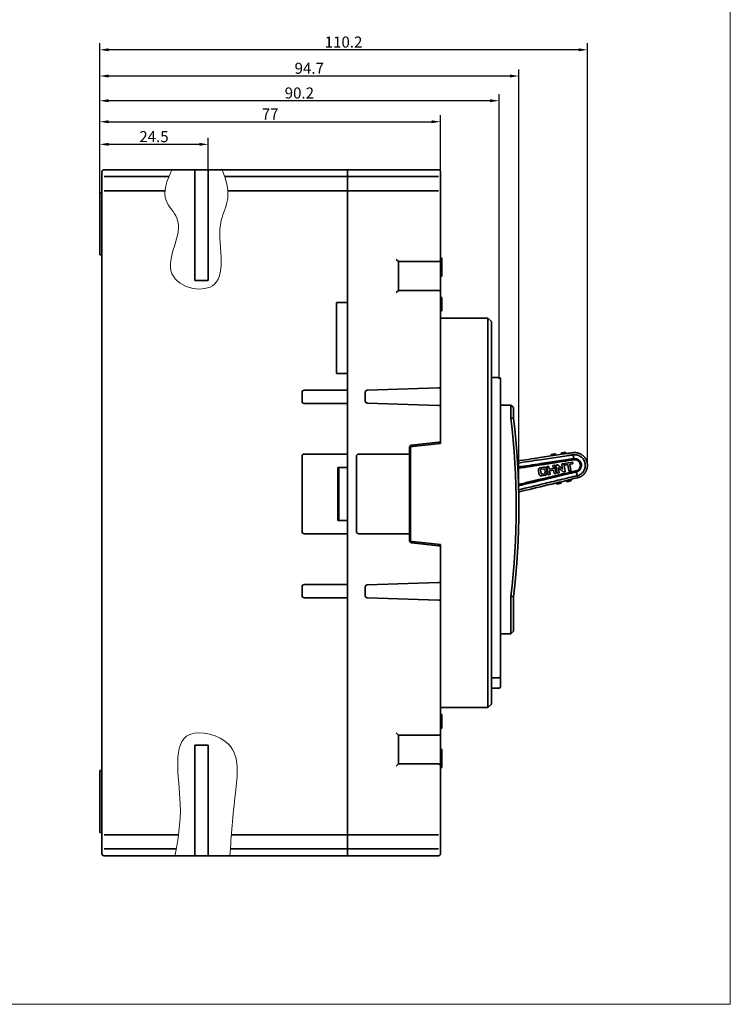
# Model space of a CAD drawing. Units: millimetres. Extents: x 4453 to 14424, y -6946 to -4084.
# Drawn here: x 12866 to 13026, y -6946 to -6723 of the extents above; entities that cross this region are included whole.
import ezdxf

# ---------------------------------------------------------------- set-up
doc = ezdxf.new("R2010")
doc.units = ezdxf.units.MM
doc.header["$LTSCALE"] = 20
doc.layers.get('0').update_dxf_attribs({"lineweight": 18})
doc.layers.add('1', color=1, linetype='Continuous', lineweight=35)
doc.styles.add('DIM', font='Romans.shx', dxfattribs={"oblique": 15})
doc.dimstyles.new('STANDARD$0', dxfattribs={"dimtxt": 2.5, "dimasz": 2, "dimexe": 1.5, "dimexo": 0, "dimgap": 0.5, "dimtad": 1, "dimdec": 1, "dimdsep": 46, "dimtxsty": 'DIM', "dimcen": 0.5, "dimclrd": 1, "dimclre": 1, "dimclrt": 2, "dimadec": 0, "dimazin": 0, "dimtfac": 1, "dimtdec": 1, "dimtmove": 0, "dimatfit": 3, "dimfxl": 0, "dimtolj": 1, "dimarcsym": 0})

# ---------------------------------------------------------------- blocks, each defined once
blk = doc.blocks.new('*D215')
at = {"color": 1, "lineweight": -2}
for p, q in [((12883.64, -6758.59), (12883.64, -6749.95)), ((12908.14, -6757.19), (12908.14, -6749.95)), ((12906.14, -6751.45), (12885.64, -6751.45))]:
    blk.add_line(p, q, dxfattribs=at)
at = {"color": 1}
for points in [[(12885.64, -6751.11), (12885.64, -6751.78), (12883.64, -6751.45)], [(12906.14, -6751.11), (12906.14, -6751.78), (12908.14, -6751.45)]]:
    blk.add_solid(points, dxfattribs=at)
at = {"layer": 'Defpoints', "color": 0}
for p in [(12883.64, -6751.45), (12908.14, -6757.19), (12883.64, -6758.59)]:
    blk.add_point(p, dxfattribs=at)
at = {"color": 2, "insert": (12895.89, -6749.7), "char_height": 2.5, "attachment_point": 5, "style": 'DIM'}
blk.add_mtext('\\A1;24.5', dxfattribs=at)
blk = doc.blocks.new('*D216')
at = {"color": 1, "lineweight": -2}
for p, q in [((12883.64, -6758.59), (12883.64, -6744.84)), ((12885.64, -6746.34), (12958.64, -6746.34)), ((12960.64, -6758.59), (12960.64, -6744.84))]:
    blk.add_line(p, q, dxfattribs=at)
at = {"color": 1}
for points in [[(12885.64, -6746.01), (12885.64, -6746.67), (12883.64, -6746.34)], [(12958.64, -6746.01), (12958.64, -6746.67), (12960.64, -6746.34)]]:
    blk.add_solid(points, dxfattribs=at)
at = {"layer": 'Defpoints', "color": 0}
for p in [(12960.64, -6746.34), (12883.64, -6758.59), (12960.64, -6758.59)]:
    blk.add_point(p, dxfattribs=at)
at = {"color": 2, "insert": (12922.14, -6744.59), "char_height": 2.5, "attachment_point": 5, "style": 'DIM'}
blk.add_mtext('\\A1;77', dxfattribs=at)
blk = doc.blocks.new('*D217')
at = {"color": 1, "lineweight": -2}
for p, q in [((12883.64, -6762.44), (12883.64, -6740.1)), ((12973.84, -6804.39), (12973.84, -6740.1)), ((12971.84, -6741.6), (12885.64, -6741.6))]:
    blk.add_line(p, q, dxfattribs=at)
at = {"color": 1}
for points in [[(12885.64, -6741.26), (12885.64, -6741.93), (12883.64, -6741.6)], [(12971.84, -6741.26), (12971.84, -6741.93), (12973.84, -6741.6)]]:
    blk.add_solid(points, dxfattribs=at)
at = {"layer": 'Defpoints', "color": 0}
for p in [(12883.64, -6741.6), (12883.64, -6762.44), (12973.84, -6804.39)]:
    blk.add_point(p, dxfattribs=at)
at = {"color": 2, "insert": (12928.74, -6739.85), "char_height": 2.5, "attachment_point": 5, "style": 'DIM'}
blk.add_mtext('\\A1;90.2', dxfattribs=at)
blk = doc.blocks.new('*D218')
at = {"color": 1, "lineweight": -2}
for p, q in [((12883.64, -6762.44), (12883.64, -6728.59)), ((12993.81, -6823.71), (12993.81, -6728.59)), ((12991.81, -6730.09), (12885.64, -6730.09))]:
    blk.add_line(p, q, dxfattribs=at)
at = {"color": 1}
for points in [[(12885.64, -6729.75), (12885.64, -6730.42), (12883.64, -6730.09)], [(12991.81, -6729.75), (12991.81, -6730.42), (12993.81, -6730.09)]]:
    blk.add_solid(points, dxfattribs=at)
at = {"layer": 'Defpoints', "color": 0}
for p in [(12883.64, -6730.09), (12883.64, -6762.44), (12993.81, -6823.71)]:
    blk.add_point(p, dxfattribs=at)
at = {"color": 2, "insert": (12938.72, -6728.34), "char_height": 2.5, "attachment_point": 5, "style": 'DIM'}
blk.add_mtext('\\A1;110.2', dxfattribs=at)
blk = doc.blocks.new('*D219')
at = {"color": 1, "lineweight": -2}
for p, q in [((12883.64, -6762.44), (12883.64, -6734.51)), ((12978.33, -6833.46), (12978.33, -6734.51)), ((12976.33, -6736.01), (12885.64, -6736.01))]:
    blk.add_line(p, q, dxfattribs=at)
at = {"color": 1}
for points in [[(12885.64, -6735.68), (12885.64, -6736.35), (12883.64, -6736.01)], [(12976.33, -6735.68), (12976.33, -6736.35), (12978.33, -6736.01)]]:
    blk.add_solid(points, dxfattribs=at)
at = {"layer": 'Defpoints', "color": 0}
for p in [(12883.64, -6736.01), (12883.64, -6762.44), (12978.33, -6833.46)]:
    blk.add_point(p, dxfattribs=at)
at = {"color": 2, "insert": (12930.98, -6734.26), "char_height": 2.5, "attachment_point": 5, "style": 'DIM'}
blk.add_mtext('\\A1;94.7', dxfattribs=at)

msp = doc.modelspace()

# ---------------------------------------------------------------- linework, layer by layer
at = {"color": 1}
msp.add_lwpolyline([(12644.32, -6494.02), (13026.09, -6494.02), (13026.09, -6945.74), (12644.32, -6945.74)], close=True, dxfattribs=at)
for points in [[(12899.92, -6757.19), (12898.64, -6764.16), (12901.09, -6768.13), (12899.96, -6780.67), (12904.73, -6784), (12909.57, -6783.05), (12911.05, -6777.03), (12911.11, -6768.62), (12912.56, -6763.66), (12911.33, -6757.19)], [(12900.62, -6912.19), (12901.83, -6900.45), (12903.97, -6884.78), (12912.79, -6887.06), (12914.29, -6898.04), (12913.05, -6912.19)]]:
    msp.add_spline(points, degree=3, dxfattribs=at)
at = {"layer": '1', "color": 155, "linetype": 'Continuous'}
for p, q in [((12884.14, -6758.51), (12884.14, -6757.69)), ((12884.64, -6757.19), (12939.64, -6757.19)), ((12905.14, -6782.19), (12905.14, -6757.19)), ((12908.14, -6782.19), (12908.14, -6757.19)), ((12939.64, -6757.19), (12939.64, -6757.69)), ((12939.64, -6757.69), (12939.64, -6757.19)), ((12939.64, -6757.19), (12960.14, -6757.19)), ((12939.64, -6757.69), (12939.64, -6758.51)), ((12939.64, -6757.69), (12939.64, -6758.51)), ((12960.64, -6757.69), (12960.64, -6758.51)), ((12884.14, -6762.38), (12884.14, -6758.51)), ((12899.27, -6758.75), (12884.64, -6758.75)), ((12939.64, -6758.75), (12911.86, -6758.75)), ((12939.64, -6758.88), (12939.64, -6758.51)), ((12939.64, -6758.51), (12939.64, -6758.88)), ((12960.14, -6758.75), (12939.64, -6758.75)), ((12939.64, -6761.89), (12939.64, -6758.88)), ((12939.64, -6761.89), (12939.64, -6758.88)), ((12960.64, -6758.51), (12960.64, -6762.38)), ((12884.14, -6762.44), (12883.64, -6762.44)), ((12883.64, -6763.69), (12883.64, -6762.44)), ((12884.14, -6906.99), (12884.14, -6762.38)), ((12898.38, -6761.94), (12884.64, -6761.94)), ((12939.64, -6761.94), (12912.57, -6761.94)), ((12939.64, -6761.89), (12939.64, -6762.38)), ((12939.64, -6762.38), (12939.64, -6761.89)), ((12960.14, -6761.94), (12939.64, -6761.94)), ((12939.64, -6762.38), (12939.64, -6787.19)), ((12939.64, -6906.99), (12939.64, -6762.38)), ((12960.64, -6762.38), (12960.64, -6777.44)), ((12883.64, -6775.19), (12883.64, -6763.69)), ((12883.64, -6775.19), (12883.64, -6776.44)), ((12883.64, -6776.44), (12884.14, -6776.44)), ((12950.64, -6777.44), (12951.14, -6777.94)), ((12951.14, -6777.94), (12951.14, -6784.44)), ((12960.14, -6777.94), (12951.14, -6777.94)), ((12960.94, -6777.17), (12960.64, -6777.17)), ((12960.64, -6777.44), (12960.64, -6784.94)), ((12960.94, -6777.71), (12960.64, -6777.71)), ((12960.97, -6777.17), (12960.94, -6777.17)), ((12960.94, -6778.18), (12960.64, -6778.18)), ((12960.94, -6778.65), (12960.64, -6778.65)), ((12960.94, -6778.18), (12960.94, -6778.65)), ((12960.97, -6778.54), (12960.94, -6778.54)), ((12960.94, -6778.65), (12960.94, -6781.19)), ((12905.14, -6782.19), (12908.14, -6782.19)), ((12960.94, -6781.19), (12960.64, -6781.19)), ((12960.64, -6781.26), (12960.97, -6781.26)), ((12960.64, -6781.26), (12960.97, -6781.26)), ((12951.14, -6784.44), (12950.64, -6784.94)), ((12951.14, -6784.44), (12960.14, -6784.44)), ((12960.64, -6784.94), (12960.64, -6793.69)), ((12960.94, -6786.06), (12960.64, -6786.06)), ((12960.94, -6786.06), (12960.94, -6789.06)), ((12937.14, -6803.19), (12937.14, -6787.19)), ((12937.14, -6787.19), (12939.64, -6787.19)), ((12960.94, -6789.06), (12960.64, -6789.06)), ((12960.64, -6793.69), (12960.64, -6790.69)), ((12960.64, -6790.69), (12971.34, -6790.69)), ((12971.34, -6790.69), (12972.14, -6791.49)), ((12971.34, -6793.69), (12971.34, -6790.69)), ((12972.14, -6791.49), (12972.14, -6793.69)), ((12960.64, -6819.01), (12960.64, -6793.69)), ((12971.34, -6875.69), (12971.34, -6793.69)), ((12972.14, -6793.69), (12972.14, -6875.69)), ((12937.14, -6803.19), (12939.64, -6803.19)), ((12939.64, -6803.19), (12939.64, -6806.99)), ((12972.14, -6804.09), (12973.84, -6804.09)), ((12974.14, -6804.39), (12974.14, -6806.09)), ((12939.64, -6806.99), (12929.84, -6806.99)), ((12960.14, -6806.45), (12944.12, -6806.95)), ((12960.64, -6806.44), (12960.14, -6806.45)), ((12974.14, -6806.09), (12974.14, -6870.11)), ((12929.34, -6809.49), (12929.34, -6807.49)), ((12943.64, -6807.45), (12943.64, -6809.42)), ((12939.64, -6809.99), (12929.84, -6809.99)), ((12939.64, -6809.99), (12939.64, -6821.44)), ((12944.12, -6809.92), (12960.14, -6810.42)), ((12960.14, -6810.42), (12960.64, -6810.44)), ((12974.14, -6810.34), (12976.54, -6810.34)), ((12977.14, -6810.94), (12976.54, -6810.34)), ((12976.54, -6812.34), (12976.54, -6810.34)), ((12977.14, -6810.94), (12977.14, -6812.34)), ((12976.54, -6813.31), (12976.54, -6812.34)), ((12977.14, -6812.34), (12977.14, -6813.27)), ((12953.64, -6819.89), (12953.64, -6821.44)), ((12953.84, -6840.7), (12953.84, -6820.17)), ((12960.14, -6818.75), (12954.08, -6819.39)), ((12954.28, -6819.68), (12960.64, -6819.01)), ((12960.64, -6818.7), (12960.14, -6818.75)), ((12977.77, -6819.63), (12977.77, -6819.63)), ((12929.34, -6838.94), (12929.34, -6821.94)), ((12939.64, -6821.44), (12929.84, -6821.44)), ((12941.64, -6821.98), (12941.64, -6838.9)), ((12942.14, -6821.44), (12953.64, -6821.44)), ((12953.84, -6820.44), (12953.64, -6820.44)), ((12953.64, -6839.44), (12953.64, -6821.44)), ((12990.57, -6821.6), (12990.58, -6821.6)), ((12937.44, -6824.44), (12939.64, -6824.44)), ((12937.44, -6836.44), (12937.44, -6824.44)), ((12937.64, -6824.44), (12937.64, -6824.55)), ((12937.64, -6824.55), (12937.76, -6824.44)), ((12937.64, -6836.44), (12937.64, -6824.55)), ((12984, -6824.38), (12983.09, -6824.54)), ((12983.32, -6824.87), (12983.93, -6824.77)), ((12984.58, -6824.9), (12984.55, -6824.76)), ((12984.64, -6824.34), (12984.94, -6826.02)), ((12985.02, -6824.2), (12984.7, -6824.26)), ((12985.2, -6824.87), (12985.1, -6824.27)), ((12986.51, -6824.64), (12985.2, -6824.87)), ((12985.99, -6824.08), (12986.05, -6824.42)), ((12986.38, -6823.96), (12986.03, -6824.02)), ((12986.13, -6824.47), (12986.44, -6824.42)), ((12986.5, -6824.33), (12986.45, -6824.03)), ((12986.74, -6825.69), (12986.56, -6824.68)), ((12986.67, -6823.99), (12986.97, -6825.65)), ((12986.97, -6823.86), (12986.74, -6823.9)), ((12987.43, -6825.58), (12987.24, -6824.51)), ((12988.05, -6823.9), (12988.21, -6824.8)), ((12988.4, -6823.6), (12988.09, -6823.66)), ((12988.78, -6825.34), (12988.49, -6823.66)), ((12988.64, -6823.63), (12988.68, -6823.85)), ((12990.36, -6823.25), (12988.7, -6823.55)), ((12988.76, -6823.91), (12989.37, -6823.8)), ((12989.37, -6823.8), (12989.62, -6825.19)), ((12989.82, -6823.72), (12990.43, -6823.61)), ((12990.07, -6825.1), (12989.82, -6823.72)), ((12990.49, -6823.51), (12990.45, -6823.33)), ((12937.44, -6826.44), (12937.64, -6826.44)), ((12982.75, -6825.16), (12982.87, -6825.88)), ((12983.34, -6825.85), (12983.2, -6825.04)), ((12983.46, -6826.35), (12984.31, -6826.2)), ((12984.12, -6825.86), (12983.52, -6825.97)), ((12984.21, -6825.04), (12984.52, -6824.99)), ((12984.58, -6825.37), (12984.27, -6825.42)), ((12984.72, -6825.67), (12984.67, -6825.43)), ((12985.04, -6826.07), (12985.33, -6826.02)), ((12985.27, -6825.24), (12986.17, -6825.07)), ((12985.34, -6825.66), (12985.27, -6825.24)), ((12986.17, -6825.07), (12986.3, -6825.79)), ((12986.39, -6825.83), (12986.68, -6825.78)), ((12987.06, -6825.71), (12987.37, -6825.66)), ((12988.54, -6825.45), (12988.72, -6825.42)), ((12989.7, -6825.24), (12990.01, -6825.19)), ((12939.64, -6836.44), (12937.44, -6836.44)), ((12978.26, -6838.12), (12978.26, -6838.12)), ((12939.64, -6839.44), (12929.84, -6839.44)), ((12939.64, -6839.44), (12939.64, -6850.89)), ((12942.14, -6839.44), (12953.64, -6839.44)), ((12953.64, -6839.44), (12953.64, -6840.99)), ((12953.64, -6840.44), (12953.84, -6840.44)), ((12954.08, -6841.48), (12960.14, -6842.12)), ((12960.64, -6841.87), (12954.28, -6841.2)), ((12960.14, -6842.12), (12960.64, -6842.17)), ((12960.64, -6875.69), (12960.64, -6841.87)), ((12929.34, -6853.39), (12929.34, -6851.39)), ((12939.64, -6850.89), (12929.84, -6850.89)), ((12943.64, -6851.45), (12943.64, -6853.42)), ((12960.14, -6850.45), (12944.12, -6850.95)), ((12960.64, -6850.44), (12960.14, -6850.45)), ((12976.54, -6860.04), (12976.54, -6853.6)), ((12977.14, -6853.64), (12977.14, -6860.04)), ((12939.64, -6853.89), (12929.84, -6853.89)), ((12939.64, -6853.89), (12939.64, -6906.99)), ((12944.12, -6853.92), (12960.14, -6854.42)), ((12960.14, -6854.42), (12960.64, -6854.44)), ((12976.54, -6862.04), (12976.54, -6860.04)), ((12977.14, -6860.04), (12977.14, -6861.44)), ((12976.54, -6862.04), (12974.14, -6862.04)), ((12976.54, -6862.04), (12977.14, -6861.44)), ((12974.14, -6870.11), (12974.14, -6871.71)), ((12972.14, -6872.01), (12973.84, -6872.01)), ((12974.14, -6871.71), (12974.14, -6871.79)), ((12974.14, -6871.79), (12974.14, -6873.99)), ((12960.64, -6878.69), (12960.64, -6875.69)), ((12960.64, -6875.69), (12960.64, -6884.44)), ((12971.34, -6878.69), (12971.34, -6875.69)), ((12973.84, -6874.29), (12972.14, -6874.29)), ((12972.14, -6875.69), (12972.14, -6877.89)), ((12972.14, -6877.89), (12971.34, -6878.69)), ((12971.34, -6878.69), (12960.64, -6878.69)), ((12960.97, -6880.26), (12960.64, -6880.26)), ((12960.64, -6880.31), (12960.94, -6880.31)), ((12950.64, -6884.44), (12951.14, -6884.94)), ((12960.64, -6883.31), (12960.94, -6883.31)), ((12960.64, -6883.36), (12960.97, -6883.36)), ((12960.64, -6884.44), (12960.64, -6891.94)), ((12951.14, -6884.94), (12951.14, -6891.44)), ((12960.14, -6884.94), (12951.14, -6884.94)), ((12905.14, -6887.19), (12908.14, -6887.19)), ((12905.14, -6887.19), (12905.14, -6912.19)), ((12908.14, -6887.19), (12908.14, -6912.19)), ((12960.97, -6888.17), (12960.64, -6888.17)), ((12960.94, -6888.19), (12960.64, -6888.19)), ((12960.94, -6888.47), (12960.64, -6888.47)), ((12951.14, -6891.44), (12950.64, -6891.94)), ((12951.14, -6891.44), (12960.14, -6891.44)), ((12960.94, -6889.33), (12960.64, -6889.33)), ((12960.94, -6889.38), (12960.64, -6889.38)), ((12960.94, -6889.86), (12960.64, -6889.86)), ((12960.94, -6889.38), (12960.94, -6889.33)), ((12960.97, -6889.59), (12960.94, -6889.59)), ((12884.14, -6892.94), (12883.64, -6892.94)), ((12883.64, -6894.19), (12883.64, -6892.94)), ((12960.94, -6891.85), (12960.64, -6891.85)), ((12960.64, -6891.94), (12960.64, -6906.99)), ((12960.94, -6892.19), (12960.64, -6892.19)), ((12960.64, -6892.26), (12960.97, -6892.26)), ((12883.64, -6905.69), (12883.64, -6894.19)), ((12883.64, -6905.69), (12883.64, -6906.94)), ((12883.64, -6906.94), (12884.14, -6906.94)), ((12884.14, -6910.86), (12884.14, -6906.99)), ((12939.64, -6906.99), (12939.64, -6907.48)), ((12939.64, -6907.48), (12939.64, -6906.99)), ((12960.64, -6906.99), (12960.64, -6910.86)), ((12884.64, -6907.44), (12901.44, -6907.44)), ((12913.4, -6907.44), (12939.64, -6907.44)), ((12939.64, -6907.44), (12960.14, -6907.44)), ((12939.64, -6910.49), (12939.64, -6907.48)), ((12939.64, -6907.48), (12939.64, -6910.49)), ((12884.14, -6911.69), (12884.14, -6910.86)), ((12884.64, -6910.62), (12900.92, -6910.62)), ((12913.16, -6910.62), (12939.64, -6910.62)), ((12939.64, -6910.86), (12939.64, -6910.49)), ((12939.64, -6910.49), (12939.64, -6910.86)), ((12960.14, -6910.62), (12939.64, -6910.62)), ((12939.64, -6911.69), (12939.64, -6910.86)), ((12939.64, -6911.69), (12939.64, -6910.86)), ((12960.64, -6910.86), (12960.64, -6911.69)), ((12939.64, -6912.19), (12884.64, -6912.19)), ((12939.64, -6911.69), (12939.64, -6912.19)), ((12939.64, -6912.19), (12939.64, -6911.69)), ((12960.14, -6912.19), (12939.64, -6912.19))]:
    msp.add_line(p, q, dxfattribs=at)
at = {"layer": '1', "color": 155, "linetype": 'Continuous', "extrusion": (0, 0, -1)}
for centre, radius, start, end in [((-12884.64, -6757.69), 0.5, 0, 90), ((-12960.14, -6757.69), 0.5, 90, 180), ((-12960.14, -6784.94), 0.5, 90, 180), ((-12929.84, -6807.49), 0.5, 0, 90), ((-12944.14, -6807.45), 0.5, 0, 88.2101), ((-12929.84, -6809.49), 0.5, 270, 0), ((-12944.14, -6809.42), 0.5, 271.7899, 0), ((-12806.53, -6833.46), 171.8, 173.2533, 186.7467), ((-12954.14, -6819.89), 0.5, 0, 84), ((-12929.84, -6821.94), 0.5, 0, 90), ((-12929.84, -6838.94), 0.5, 270, 0), ((-12929.84, -6851.39), 0.5, 0, 90), ((-12944.14, -6851.45), 0.5, 0, 88.2101), ((-12929.84, -6853.39), 0.5, 270, 0), ((-12944.14, -6853.42), 0.5, 271.7899, 0), ((-12973.84, -6873.99), 0.3, 180, 270), ((-12960.14, -6884.44), 0.5, 180, 270), ((-12884.64, -6911.69), 0.5, 270, 0), ((-12960.14, -6911.69), 0.5, 180, 270)]:
    msp.add_arc(centre, radius, start, end, dxfattribs=at)
at = {"layer": '1', "color": 155, "linetype": 'Continuous'}
for centre, radius, start, end in [((12960.14, -6777.44), 0.5, 270, 0), ((12973.84, -6804.39), 0.3, 0, 90), ((12806.53, -6833.46), 171.2, 353.2414, 6.7586), ((12954.34, -6820.17), 0.5, 96, 180), ((12954.34, -6840.7), 0.5, 180, 263.9995), ((12973.84, -6871.71), 0.3, 270, 0), ((12960.14, -6891.94), 0.5, 0, 90)]:
    msp.add_arc(centre, radius, start, end, dxfattribs=at)
at = {"layer": '1', "color": 155, "linetype": 'Continuous', "extrusion": (6.12323e-17, 0, -1)}
msp.add_arc((-12954.14, -6840.99), 0.5, 276, 0, dxfattribs=at)
at = {"layer": '1', "color": 155, "linetype": 'Continuous', "extrusion": (0, 0, -1)}
for centre, start_param, end_param in [((12942.14, -6821.98), 1.570796, 3.141593), ((12942.14, -6838.9), 0, 1.570796)]:
    msp.add_ellipse(centre, major_axis=(0, -0.539), ratio=0.928477, start_param=start_param, end_param=end_param, dxfattribs=at)
at = {"layer": '1', "color": 155, "linetype": 'Continuous'}
for points, degree, knots in [([(12960.94, -6777.17), (12960.94, -6777.28), (12960.94, -6777.37), (12960.94, -6777.55), (12960.94, -6777.63), (12960.94, -6777.71)], 3, [0, 0, 0, 0, 0.5, 0.5, 1, 1, 1, 1]), ([(12977.95, -6823), (12979.65, -6822.74), (12981.35, -6822.49), (12984.4, -6822.03), (12985.74, -6821.83), (12987.77, -6821.53), (12988.44, -6821.43), (12989.45, -6821.28), (12989.79, -6821.23), (12990.2, -6821.17), (12990.28, -6821.15), (12990.36, -6821.14)], 3, [0, 0, 0, 0, 0.410777, 0.410777, 0.736864, 0.736864, 0.899894, 0.899894, 0.981411, 0.981411, 1, 1, 1, 1]), ([(12977.99, -6823.48), (12979.7, -6823.22), (12981.41, -6822.97), (12984.47, -6822.51), (12985.82, -6822.31), (12987.84, -6822.01), (12988.51, -6821.91), (12989.52, -6821.76), (12989.86, -6821.71), (12990.32, -6821.64), (12990.45, -6821.62), (12990.57, -6821.6)], 3, [0, 0, 0, 0, 0.40749, 0.40749, 0.729016, 0.729016, 0.889766, 0.889766, 0.970143, 0.970143, 1, 1, 1, 1]), ([(12990.71, -6822.48), (12990.59, -6822.5), (12990.48, -6822.52), (12990.03, -6822.58), (12989.69, -6822.63), (12988.68, -6822.78), (12988.01, -6822.88), (12985.98, -6823.18), (12984.64, -6823.38), (12981.55, -6823.84), (12979.81, -6824.1), (12978.07, -6824.36)], 3, [0, 0, 0, 0, 0.027064, 0.027064, 0.107058, 0.107058, 0.267041, 0.267041, 0.587033, 0.587033, 1, 1, 1, 1]), ([(12985.63, -6821.53), (12985.63, -6821.53), (12985.66, -6821.53), (12985.7, -6821.52), (12985.83, -6821.5), (12985.93, -6821.49), (12986.01, -6821.47), (12986.19, -6821.45), (12986.27, -6821.43), (12986.36, -6821.42), (12986.5, -6821.4), (12986.53, -6821.39), (12986.57, -6821.39), (12986.57, -6821.39)], 2, [0, 0, 0, 0.125, 0.125, 0.25, 0.375, 0.375, 0.5, 0.625, 0.625, 0.75, 0.875, 0.875, 1, 1, 1]), ([(12985.63, -6821.53), (12985.64, -6821.62), (12985.65, -6821.69), (12985.66, -6821.73), (12985.68, -6821.84)], 1, [0, 0, 0.286607, 0.516073, 0.651851, 1, 1]), ([(12986.57, -6821.39), (12986.58, -6821.48), (12986.59, -6821.55), (12986.59, -6821.57), (12986.6, -6821.61), (12986.61, -6821.7)], 1, [0, 0, 0.286607, 0.516073, 0.592817, 0.697262, 1, 1]), ([(12987.93, -6821.19), (12987.93, -6821.19), (12987.96, -6821.18), (12988, -6821.18), (12988.14, -6821.16), (12988.23, -6821.14), (12988.31, -6821.13), (12988.49, -6821.1), (12988.57, -6821.09), (12988.66, -6821.08), (12988.8, -6821.06), (12988.84, -6821.05), (12988.87, -6821.05), (12988.87, -6821.05)], 2, [0, 0, 0, 0.125, 0.125, 0.25, 0.375, 0.375, 0.5, 0.625, 0.625, 0.75, 0.875, 0.875, 1, 1, 1]), ([(12987.93, -6821.19), (12987.94, -6821.22), (12987.95, -6821.32), (12987.96, -6821.37), (12987.96, -6821.39), (12987.98, -6821.5)], 1, [0, 0, 0.118001, 0.416306, 0.592817, 0.651851, 1, 1]), ([(12988.87, -6821.05), (12988.88, -6821.08), (12988.89, -6821.18), (12988.9, -6821.23), (12988.9, -6821.26), (12988.92, -6821.36)], 1, [0, 0, 0.118001, 0.416306, 0.592817, 0.697262, 1, 1]), ([(12991.73, -6826.75), (12991.79, -6826.73), (12991.89, -6826.7), (12992.05, -6826.64), (12992.2, -6826.57), (12992.35, -6826.49), (12992.49, -6826.4), (12992.63, -6826.31), (12992.77, -6826.21), (12992.89, -6826.1), (12993.01, -6825.98), (12993.12, -6825.86), (12993.23, -6825.73), (12993.33, -6825.59), (12993.41, -6825.45), (12993.49, -6825.31), (12993.57, -6825.16), (12993.63, -6825), (12993.69, -6824.85), (12993.73, -6824.69), (12993.77, -6824.53), (12993.79, -6824.36), (12993.81, -6824.2), (12993.82, -6824.03), (12993.82, -6823.87), (12993.81, -6823.71), (12993.79, -6823.54), (12993.76, -6823.38), (12993.72, -6823.22), (12993.67, -6823.06), (12993.62, -6822.91), (12993.55, -6822.76), (12993.48, -6822.61), (12993.4, -6822.47), (12993.31, -6822.34), (12993.21, -6822.21), (12993.11, -6822.08), (12993, -6821.96), (12992.88, -6821.85), (12992.76, -6821.74), (12992.63, -6821.64), (12992.5, -6821.55), (12992.36, -6821.47), (12992.22, -6821.39), (12992.07, -6821.32), (12991.93, -6821.26), (12991.77, -6821.21), (12991.62, -6821.17), (12991.46, -6821.14), (12991.3, -6821.11), (12991.14, -6821.09), (12990.98, -6821.09), (12990.82, -6821.09), (12990.66, -6821.1), (12990.56, -6821.11), (12990.51, -6821.12)], 3, [0, 0, 0, 0, 0.019387, 0.038753, 0.0581, 0.077427, 0.096734, 0.116021, 0.135288, 0.154533, 0.173759, 0.192965, 0.212151, 0.231317, 0.250464, 0.269591, 0.288697, 0.307783, 0.326849, 0.345895, 0.364921, 0.383928, 0.402913, 0.421878, 0.440824, 0.459749, 0.478655, 0.497543, 0.51641, 0.535256, 0.554083, 0.572889, 0.591676, 0.610443, 0.629192, 0.64792, 0.666627, 0.685315, 0.703983, 0.722632, 0.741261, 0.759871, 0.778461, 0.797031, 0.815582, 0.834112, 0.852623, 0.871114, 0.889586, 0.908037, 0.926469, 0.94488, 0.963272, 0.981645, 1, 1, 1, 1]), ([(12991.73, -6826.75), (12991.78, -6826.73), (12991.88, -6826.7), (12992.03, -6826.65), (12992.18, -6826.58), (12992.32, -6826.51), (12992.46, -6826.42), (12992.6, -6826.33), (12992.74, -6826.23), (12992.87, -6826.12), (12992.99, -6826), (12993.11, -6825.87), (12993.22, -6825.74), (12993.32, -6825.6), (12993.41, -6825.45), (12993.5, -6825.3), (12993.57, -6825.14), (12993.64, -6824.98), (12993.69, -6824.82), (12993.74, -6824.66), (12993.77, -6824.5), (12993.8, -6824.33), (12993.81, -6824.17), (12993.82, -6824.01), (12993.82, -6823.85), (12993.81, -6823.7), (12993.79, -6823.54), (12993.76, -6823.4), (12993.73, -6823.25), (12993.69, -6823.1), (12993.63, -6822.95), (12993.57, -6822.81), (12993.51, -6822.66), (12993.43, -6822.52), (12993.34, -6822.38), (12993.25, -6822.24), (12993.14, -6822.11), (12993.03, -6821.99), (12992.91, -6821.87), (12992.78, -6821.76), (12992.65, -6821.65), (12992.51, -6821.55), (12992.36, -6821.46), (12992.21, -6821.38), (12992.06, -6821.31), (12991.9, -6821.25), (12991.74, -6821.2), (12991.59, -6821.16), (12991.43, -6821.13), (12991.27, -6821.11), (12991.11, -6821.09), (12990.95, -6821.09), (12990.8, -6821.09), (12990.65, -6821.1), (12990.55, -6821.11), (12990.51, -6821.12)], 3, [0, 0, 0, 0, 0.017862, 0.036049, 0.054542, 0.073318, 0.092355, 0.111625, 0.1311, 0.150749, 0.170541, 0.19044, 0.210412, 0.230422, 0.250432, 0.270408, 0.290312, 0.310109, 0.329767, 0.349252, 0.368534, 0.387583, 0.406374, 0.424882, 0.443085, 0.460964, 0.478504, 0.495701, 0.513002, 0.530626, 0.548558, 0.566777, 0.585265, 0.603996, 0.622945, 0.642086, 0.661389, 0.680822, 0.700354, 0.719952, 0.739582, 0.759209, 0.778799, 0.798318, 0.817734, 0.837015, 0.856129, 0.875048, 0.893744, 0.912193, 0.930371, 0.948258, 0.965836, 0.983087, 1, 1, 1, 1]), ([(12991.49, -6826.31), (12991.79, -6826.24), (12992.07, -6826.11), (12992.57, -6825.76), (12992.78, -6825.53), (12993.12, -6825.02), (12993.23, -6824.73), (12993.35, -6824.13), (12993.35, -6823.82), (12993.23, -6823.22), (12993.12, -6822.93), (12992.79, -6822.42), (12992.57, -6822.19), (12992.07, -6821.84), (12991.78, -6821.71), (12991.19, -6821.57), (12990.88, -6821.56), (12990.58, -6821.6)], 3, [0, 0, 0, 0, 0.125, 0.125, 0.25, 0.25, 0.375, 0.375, 0.5, 0.5, 0.625, 0.625, 0.75, 0.75, 0.875, 0.875, 1, 1, 1, 1]), ([(12992.44, -6823.69), (12992.4, -6823.5), (12992.33, -6823.32), (12992.17, -6823.08), (12992.11, -6823.01), (12991.98, -6822.87), (12991.91, -6822.81), (12991.67, -6822.64), (12991.5, -6822.56), (12991.13, -6822.47), (12990.94, -6822.45), (12990.75, -6822.48)], 3, [0, 0, 0, 0, 0.25, 0.25, 0.375, 0.375, 0.5, 0.5, 0.75, 0.75, 1, 1, 1, 1]), ([(12990.98, -6822.69), (12990.08, -6822.83), (12988.39, -6823.08), (12986.08, -6823.44), (12984.21, -6823.72), (12982.78, -6823.94), (12981.68, -6824.11), (12980.65, -6824.27), (12979.47, -6824.45), (12978.58, -6824.57), (12978.09, -6824.64)], 3, [0, 0, 0, 0, 0.209916, 0.393426, 0.536384, 0.646785, 0.724657, 0.793338, 0.885868, 1, 1, 1, 1]), ([(12983.09, -6824.54), (12983.03, -6824.56), (12982.97, -6824.59), (12982.87, -6824.67), (12982.82, -6824.72), (12982.76, -6824.83), (12982.74, -6824.9), (12982.73, -6825.03), (12982.73, -6825.09), (12982.75, -6825.16)], 3, [0, 0, 0, 0, 0.25, 0.25, 0.5, 0.5, 0.75, 0.75, 1, 1, 1, 1]), ([(12983.93, -6824.77), (12983.96, -6824.76), (12983.99, -6824.76), (12984.04, -6824.78), (12984.06, -6824.81), (12984.11, -6824.89), (12984.11, -6824.95), (12984.12, -6825.01)], 3, [0, 0, 0, 0, 0.25, 0.25, 0.5, 0.5, 1, 1, 1, 1]), ([(12984.55, -6824.76), (12984.53, -6824.64), (12984.45, -6824.53), (12984.25, -6824.39), (12984.12, -6824.36), (12984, -6824.38)], 3, [0, 0, 0, 0, 0.5, 0.5, 1, 1, 1, 1]), ([(12984.7, -6824.26), (12984.69, -6824.26), (12984.68, -6824.26), (12984.66, -6824.27), (12984.66, -6824.28), (12984.65, -6824.29), (12984.65, -6824.29), (12984.64, -6824.31), (12984.64, -6824.31), (12984.64, -6824.33), (12984.64, -6824.33), (12984.64, -6824.34)], 3, [0, 0, 0, 0, 0.275194, 0.275194, 0.46317, 0.46317, 0.651677, 0.651677, 0.834195, 0.834195, 1, 1, 1, 1]), ([(12985.1, -6824.27), (12985.09, -6824.26), (12985.09, -6824.25), (12985.08, -6824.23), (12985.07, -6824.22), (12985.06, -6824.21), (12985.05, -6824.21), (12985.04, -6824.2), (12985.04, -6824.2), (12985.03, -6824.2), (12985.03, -6824.2), (12985.02, -6824.2)], 3, [0, 0, 0, 0, 0.252948, 0.252948, 0.587199, 0.587199, 0.782213, 0.782213, 0.905609, 0.905609, 1, 1, 1, 1]), ([(12986.03, -6824.02), (12986.03, -6824.02), (12986.03, -6824.02), (12986.02, -6824.03), (12986.02, -6824.03), (12986, -6824.04), (12986, -6824.05), (12985.99, -6824.06), (12985.99, -6824.07), (12985.99, -6824.08), (12985.99, -6824.08), (12985.99, -6824.08)], 3, [0, 0, 0, 0, 0.13599, 0.13599, 0.365242, 0.365242, 0.733672, 0.733672, 0.896168, 0.896168, 1, 1, 1, 1]), ([(12986.05, -6824.42), (12986.05, -6824.43), (12986.06, -6824.43), (12986.07, -6824.45), (12986.07, -6824.45), (12986.08, -6824.46), (12986.09, -6824.47), (12986.1, -6824.47), (12986.11, -6824.47), (12986.12, -6824.47), (12986.13, -6824.47), (12986.13, -6824.47)], 3, [0, 0, 0, 0, 0.275209, 0.275209, 0.463132, 0.463132, 0.651581, 0.651581, 0.834123, 0.834123, 1, 1, 1, 1]), ([(12986.45, -6824.03), (12986.45, -6824.02), (12986.44, -6824.01), (12986.43, -6823.99), (12986.43, -6823.98), (12986.41, -6823.97), (12986.41, -6823.97), (12986.4, -6823.96), (12986.39, -6823.96), (12986.38, -6823.96), (12986.38, -6823.96), (12986.38, -6823.96)], 3, [0, 0, 0, 0, 0.253005, 0.253005, 0.587244, 0.587244, 0.782295, 0.782295, 0.905701, 0.905701, 1, 1, 1, 1]), ([(12986.44, -6824.42), (12986.45, -6824.41), (12986.46, -6824.41), (12986.47, -6824.4), (12986.48, -6824.4), (12986.49, -6824.38), (12986.49, -6824.38), (12986.5, -6824.36), (12986.5, -6824.35), (12986.5, -6824.34), (12986.5, -6824.33), (12986.5, -6824.33)], 3, [0, 0, 0, 0, 0.213619, 0.213619, 0.427133, 0.427133, 0.642677, 0.642677, 0.860975, 0.860975, 1, 1, 1, 1]), ([(12986.56, -6824.68), (12986.56, -6824.67), (12986.56, -6824.67), (12986.56, -6824.66), (12986.55, -6824.66), (12986.54, -6824.65), (12986.53, -6824.64), (12986.52, -6824.64), (12986.52, -6824.64), (12986.51, -6824.64), (12986.51, -6824.64), (12986.51, -6824.64)], 3, [0, 0, 0, 0, 0.135957, 0.135957, 0.365035, 0.365035, 0.73335, 0.73335, 0.89601, 0.89601, 1, 1, 1, 1]), ([(12986.74, -6823.9), (12986.73, -6823.9), (12986.72, -6823.9), (12986.7, -6823.91), (12986.7, -6823.92), (12986.69, -6823.93), (12986.68, -6823.94), (12986.68, -6823.95), (12986.67, -6823.96), (12986.67, -6823.97), (12986.67, -6823.98), (12986.67, -6823.99)], 3, [0, 0, 0, 0, 0.213593, 0.213593, 0.427077, 0.427077, 0.642647, 0.642647, 0.86104, 0.86104, 1, 1, 1, 1]), ([(12987.32, -6824.04), (12987.27, -6823.99), (12987.22, -6823.95), (12987.13, -6823.9), (12987.1, -6823.88), (12987.04, -6823.86), (12987, -6823.85), (12986.97, -6823.86)], 3, [0, 0, 0, 0, 0.5, 0.5, 0.75, 0.75, 1, 1, 1, 1]), ([(12987.24, -6824.51), (12987.26, -6824.52), (12987.27, -6824.53), (12987.3, -6824.55), (12987.31, -6824.56), (12987.35, -6824.6), (12987.37, -6824.62), (12987.45, -6824.68), (12987.5, -6824.72), (12987.55, -6824.77)], 3, [0, 0, 0, 0, 0.125, 0.125, 0.25, 0.25, 0.5, 0.5, 1, 1, 1, 1]), ([(12987.62, -6824.29), (12987.59, -6824.27), (12987.56, -6824.25), (12987.51, -6824.21), (12987.49, -6824.19), (12987.41, -6824.12), (12987.36, -6824.08), (12987.32, -6824.04)], 3, [0, 0, 0, 0, 0.257493, 0.257493, 0.514919, 0.514919, 1, 1, 1, 1]), ([(12987.55, -6824.77), (12987.57, -6824.79), (12987.6, -6824.82), (12987.66, -6824.87), (12987.68, -6824.89), (12987.76, -6824.95), (12987.81, -6824.99), (12987.85, -6825.03)], 3, [0, 0, 0, 0, 0.270265, 0.270265, 0.540488, 0.540488, 1, 1, 1, 1]), ([(12988.21, -6824.8), (12988.2, -6824.79), (12988.19, -6824.78), (12988.16, -6824.76), (12988.15, -6824.75), (12988.11, -6824.72), (12988.09, -6824.7), (12988.01, -6824.64), (12987.96, -6824.59), (12987.81, -6824.47), (12987.71, -6824.38), (12987.62, -6824.29)], 3, [0, 0, 0, 0, 0.0625, 0.0625, 0.125, 0.125, 0.25, 0.25, 0.5, 0.5, 1, 1, 1, 1]), ([(12988.09, -6823.66), (12988.07, -6823.66), (12988.05, -6823.67), (12988.03, -6823.72), (12988.03, -6823.74), (12988.03, -6823.81), (12988.05, -6823.85), (12988.05, -6823.9)], 3, [0, 0, 0, 0, 0.25, 0.25, 0.5, 0.5, 1, 1, 1, 1]), ([(12988.49, -6823.66), (12988.49, -6823.65), (12988.48, -6823.65), (12988.48, -6823.63), (12988.47, -6823.63), (12988.46, -6823.62), (12988.45, -6823.61), (12988.43, -6823.6), (12988.42, -6823.6), (12988.41, -6823.6), (12988.4, -6823.6), (12988.4, -6823.6)], 3, [0, 0, 0, 0, 0.150186, 0.150186, 0.367214, 0.367214, 0.662383, 0.662383, 0.885584, 0.885584, 1, 1, 1, 1]), ([(12988.7, -6823.55), (12988.69, -6823.55), (12988.68, -6823.55), (12988.67, -6823.56), (12988.66, -6823.57), (12988.65, -6823.58), (12988.65, -6823.58), (12988.64, -6823.6), (12988.64, -6823.6), (12988.64, -6823.62), (12988.64, -6823.62), (12988.64, -6823.63)], 3, [0, 0, 0, 0, 0.27525, 0.27525, 0.463218, 0.463218, 0.651713, 0.651713, 0.834273, 0.834273, 1, 1, 1, 1]), ([(12988.68, -6823.85), (12988.69, -6823.86), (12988.69, -6823.87), (12988.7, -6823.89), (12988.7, -6823.89), (12988.71, -6823.9), (12988.72, -6823.9), (12988.73, -6823.91), (12988.74, -6823.91), (12988.75, -6823.91), (12988.76, -6823.91), (12988.76, -6823.91)], 3, [0, 0, 0, 0, 0.275113, 0.275113, 0.463025, 0.463025, 0.651466, 0.651466, 0.833946, 0.833946, 1, 1, 1, 1]), ([(12990.45, -6823.33), (12990.45, -6823.32), (12990.45, -6823.3), (12990.43, -6823.28), (12990.43, -6823.27), (12990.42, -6823.26), (12990.41, -6823.26), (12990.39, -6823.25), (12990.39, -6823.25), (12990.37, -6823.25), (12990.37, -6823.25), (12990.36, -6823.25)], 3, [0, 0, 0, 0, 0.349235, 0.349235, 0.529765, 0.529765, 0.712552, 0.712552, 0.872799, 0.872799, 1, 1, 1, 1]), ([(12990.43, -6823.61), (12990.43, -6823.61), (12990.44, -6823.61), (12990.46, -6823.6), (12990.46, -6823.6), (12990.47, -6823.59), (12990.48, -6823.58), (12990.48, -6823.56), (12990.49, -6823.55), (12990.49, -6823.53), (12990.49, -6823.52), (12990.49, -6823.51)], 3, [0, 0, 0, 0, 0.190888, 0.190888, 0.35126, 0.35126, 0.511562, 0.511562, 0.7241, 0.7241, 1, 1, 1, 1]), ([(12992.2, -6823.73), (12992.17, -6823.57), (12992.11, -6823.41), (12991.93, -6823.14), (12991.82, -6823.02), (12991.54, -6822.83), (12991.39, -6822.76), (12991.15, -6822.7), (12991.06, -6822.69), (12990.98, -6822.68)], 3, [0, 0, 0, 0, 0.284205, 0.284205, 0.568411, 0.568411, 0.852616, 0.852616, 1, 1, 1, 1]), ([(12991.23, -6825.24), (12991.4, -6825.2), (12991.55, -6825.13), (12991.82, -6824.94), (12991.93, -6824.82), (12992.11, -6824.54), (12992.17, -6824.39), (12992.24, -6824.06), (12992.24, -6823.9), (12992.2, -6823.73)], 3, [0, 0, 0, 0, 0.25, 0.25, 0.5, 0.5, 0.75, 0.75, 1, 1, 1, 1]), ([(12991.33, -6825.44), (12991.51, -6825.39), (12991.68, -6825.31), (12991.91, -6825.14), (12991.98, -6825.07), (12992.11, -6824.94), (12992.17, -6824.86), (12992.43, -6824.46), (12992.51, -6824.06), (12992.44, -6823.69)], 3, [0, 0, 0, 0, 0.25, 0.25, 0.375, 0.375, 0.5, 0.5, 1, 1, 1, 1]), ([(12978.17, -6828.34), (12978.67, -6828.21), (12979.58, -6827.98), (12980.74, -6827.69), (12981.67, -6827.47), (12982.45, -6827.29), (12983.44, -6827.06), (12984.79, -6826.74), (12986.64, -6826.3), (12988.91, -6825.76), (12990.58, -6825.37), (12991.47, -6825.16)], 3, [0, 0, 0, 0, 0.112532, 0.206277, 0.26379, 0.320151, 0.382591, 0.487801, 0.624049, 0.798961, 1, 1, 1, 1]), ([(12978.17, -6828.61), (12980.11, -6828.14), (12982.06, -6827.68), (12985.32, -6826.89), (12986.65, -6826.57), (12988.64, -6826.09), (12989.3, -6825.93), (12990.29, -6825.69), (12990.62, -6825.61), (12991.07, -6825.51), (12991.18, -6825.48), (12991.29, -6825.45)], 3, [0, 0, 0, 0, 0.444296, 0.444296, 0.747482, 0.747482, 0.899061, 0.899061, 0.974853, 0.974853, 1, 1, 1, 1]), ([(12991.49, -6826.31), (12991.37, -6826.34), (12991.25, -6826.37), (12990.79, -6826.48), (12990.46, -6826.56), (12989.47, -6826.79), (12988.8, -6826.95), (12986.82, -6827.43), (12985.49, -6827.75), (12982.17, -6828.55), (12980.18, -6829.03), (12978.19, -6829.51)], 3, [0, 0, 0, 0, 0.027749, 0.027749, 0.102453, 0.102453, 0.251856, 0.251856, 0.550688, 0.550688, 1, 1, 1, 1]), ([(12982.87, -6825.88), (12982.89, -6825.95), (12982.91, -6826.02), (12982.97, -6826.15), (12983.01, -6826.21), (12983.11, -6826.3), (12983.18, -6826.33), (12983.32, -6826.36), (12983.39, -6826.36), (12983.46, -6826.35)], 3, [0, 0, 0, 0, 0.25, 0.25, 0.5, 0.5, 0.75, 0.75, 1, 1, 1, 1]), ([(12983.2, -6825.04), (12983.2, -6825.03), (12983.2, -6825.01), (12983.2, -6824.98), (12983.21, -6824.97), (12983.22, -6824.94), (12983.23, -6824.93), (12983.25, -6824.9), (12983.27, -6824.89), (12983.3, -6824.88), (12983.31, -6824.88), (12983.32, -6824.87)], 3, [0, 0, 0, 0, 0.198946, 0.198946, 0.397706, 0.397706, 0.600039, 0.600039, 0.818924, 0.818924, 1, 1, 1, 1]), ([(12983.52, -6825.97), (12983.5, -6825.97), (12983.48, -6825.97), (12983.45, -6825.97), (12983.43, -6825.96), (12983.4, -6825.94), (12983.38, -6825.93), (12983.36, -6825.91), (12983.35, -6825.89), (12983.35, -6825.87), (12983.34, -6825.86), (12983.34, -6825.85)], 3, [0, 0, 0, 0, 0.229649, 0.229649, 0.459317, 0.459317, 0.687956, 0.687956, 0.902118, 0.902118, 1, 1, 1, 1]), ([(12984.12, -6825.01), (12984.13, -6825.02), (12984.14, -6825.02), (12984.15, -6825.04), (12984.16, -6825.04), (12984.18, -6825.05), (12984.19, -6825.05), (12984.2, -6825.05), (12984.21, -6825.04), (12984.21, -6825.04)], 3, [0, 0, 0, 0, 0.317818, 0.317818, 0.643592, 0.643592, 0.934856, 0.934856, 1, 1, 1, 1]), ([(12984.27, -6825.42), (12984.25, -6825.42), (12984.23, -6825.44), (12984.21, -6825.48), (12984.21, -6825.5), (12984.22, -6825.57), (12984.23, -6825.61), (12984.24, -6825.7), (12984.25, -6825.75), (12984.22, -6825.81), (12984.2, -6825.83), (12984.16, -6825.85), (12984.14, -6825.86), (12984.12, -6825.86)], 3, [0, 0, 0, 0, 0.125, 0.125, 0.25, 0.25, 0.5, 0.5, 0.75, 0.75, 0.875, 0.875, 1, 1, 1, 1]), ([(12984.31, -6826.2), (12984.43, -6826.18), (12984.54, -6826.11), (12984.65, -6825.96), (12984.68, -6825.91), (12984.72, -6825.79), (12984.73, -6825.73), (12984.72, -6825.67)], 3, [0, 0, 0, 0, 0.5, 0.5, 0.75, 0.75, 1, 1, 1, 1]), ([(12984.52, -6824.99), (12984.53, -6824.99), (12984.53, -6824.99), (12984.55, -6824.98), (12984.55, -6824.97), (12984.57, -6824.96), (12984.57, -6824.95), (12984.58, -6824.94), (12984.58, -6824.93), (12984.58, -6824.91), (12984.58, -6824.91), (12984.58, -6824.9)], 3, [0, 0, 0, 0, 0.213589, 0.213589, 0.427068, 0.427068, 0.642634, 0.642634, 0.861022, 0.861022, 1, 1, 1, 1]), ([(12984.67, -6825.43), (12984.67, -6825.42), (12984.67, -6825.41), (12984.66, -6825.4), (12984.65, -6825.39), (12984.64, -6825.38), (12984.63, -6825.37), (12984.62, -6825.37), (12984.61, -6825.37), (12984.59, -6825.36), (12984.59, -6825.36), (12984.58, -6825.37)], 3, [0, 0, 0, 0, 0.213589, 0.213589, 0.427068, 0.427068, 0.642634, 0.642634, 0.861022, 0.861022, 1, 1, 1, 1]), ([(12984.94, -6826.02), (12984.94, -6826.03), (12984.95, -6826.04), (12984.95, -6826.05), (12984.96, -6826.05), (12984.97, -6826.06), (12984.97, -6826.07), (12984.98, -6826.07), (12984.99, -6826.07), (12985.01, -6826.07), (12985.02, -6826.07), (12985.04, -6826.07)], 3, [0, 0, 0, 0, 0.234057, 0.234057, 0.377758, 0.377758, 0.521603, 0.521603, 0.721264, 0.721264, 1, 1, 1, 1]), ([(12985.33, -6826.02), (12985.34, -6826.01), (12985.36, -6826.01), (12985.38, -6825.98), (12985.38, -6825.96), (12985.39, -6825.92), (12985.39, -6825.88), (12985.37, -6825.79), (12985.35, -6825.73), (12985.34, -6825.66)], 3, [0, 0, 0, 0, 0.125, 0.125, 0.25, 0.25, 0.5, 0.5, 1, 1, 1, 1]), ([(12986.3, -6825.79), (12986.3, -6825.8), (12986.31, -6825.81), (12986.32, -6825.82), (12986.32, -6825.82), (12986.34, -6825.83), (12986.34, -6825.83), (12986.36, -6825.83), (12986.37, -6825.83), (12986.39, -6825.83), (12986.39, -6825.83), (12986.39, -6825.83)], 3, [0, 0, 0, 0, 0.307243, 0.307243, 0.473439, 0.473439, 0.638854, 0.638854, 0.943967, 0.943967, 1, 1, 1, 1]), ([(12986.68, -6825.78), (12986.69, -6825.78), (12986.7, -6825.77), (12986.71, -6825.76), (12986.72, -6825.76), (12986.73, -6825.75), (12986.74, -6825.74), (12986.74, -6825.72), (12986.74, -6825.71), (12986.75, -6825.7), (12986.74, -6825.69), (12986.74, -6825.69)], 3, [0, 0, 0, 0, 0.213589, 0.213589, 0.427068, 0.427068, 0.642634, 0.642634, 0.861022, 0.861022, 1, 1, 1, 1]), ([(12986.97, -6825.65), (12986.97, -6825.66), (12986.97, -6825.67), (12986.98, -6825.68), (12986.99, -6825.69), (12987, -6825.7), (12987.01, -6825.7), (12987.02, -6825.71), (12987.03, -6825.71), (12987.05, -6825.71), (12987.05, -6825.71), (12987.06, -6825.71)], 3, [0, 0, 0, 0, 0.213589, 0.213589, 0.427068, 0.427068, 0.642634, 0.642634, 0.861022, 0.861022, 1, 1, 1, 1]), ([(12987.37, -6825.66), (12987.37, -6825.65), (12987.38, -6825.65), (12987.4, -6825.65), (12987.4, -6825.64), (12987.41, -6825.63), (12987.41, -6825.62), (12987.42, -6825.61), (12987.43, -6825.59), (12987.43, -6825.58)], 3, [0, 0, 0, 0, 0.225508, 0.225508, 0.416665, 0.416665, 0.655192, 0.655192, 1, 1, 1, 1]), ([(12987.85, -6825.03), (12987.88, -6825.06), (12987.91, -6825.08), (12987.96, -6825.12), (12987.99, -6825.15), (12988.07, -6825.21), (12988.11, -6825.25), (12988.16, -6825.29)], 3, [0, 0, 0, 0, 0.27102, 0.27102, 0.542038, 0.542038, 1, 1, 1, 1]), ([(12988.16, -6825.29), (12988.21, -6825.34), (12988.26, -6825.39), (12988.39, -6825.45), (12988.47, -6825.46), (12988.54, -6825.45)], 3, [0, 0, 0, 0, 0.5, 0.5, 1, 1, 1, 1]), ([(12988.72, -6825.42), (12988.73, -6825.41), (12988.74, -6825.41), (12988.75, -6825.4), (12988.76, -6825.4), (12988.77, -6825.38), (12988.78, -6825.37), (12988.78, -6825.36), (12988.78, -6825.35), (12988.78, -6825.34), (12988.78, -6825.34), (12988.78, -6825.34)], 3, [0, 0, 0, 0, 0.233259, 0.233259, 0.462638, 0.462638, 0.734572, 0.734572, 0.892189, 0.892189, 1, 1, 1, 1]), ([(12989.62, -6825.19), (12989.62, -6825.2), (12989.62, -6825.21), (12989.63, -6825.22), (12989.64, -6825.23), (12989.65, -6825.23), (12989.65, -6825.24), (12989.67, -6825.24), (12989.67, -6825.24), (12989.69, -6825.24), (12989.69, -6825.24), (12989.7, -6825.24)], 3, [0, 0, 0, 0, 0.27504, 0.27504, 0.462967, 0.462967, 0.651429, 0.651429, 0.833851, 0.833851, 1, 1, 1, 1]), ([(12990.01, -6825.19), (12990.02, -6825.19), (12990.02, -6825.18), (12990.04, -6825.17), (12990.05, -6825.17), (12990.06, -6825.16), (12990.06, -6825.15), (12990.07, -6825.13), (12990.07, -6825.12), (12990.07, -6825.11), (12990.07, -6825.1), (12990.07, -6825.1)], 3, [0, 0, 0, 0, 0.213589, 0.213589, 0.427068, 0.427068, 0.642634, 0.642634, 0.861022, 0.861022, 1, 1, 1, 1]), ([(12986.93, -6828.21), (12986.93, -6828.2), (12986.9, -6828.1), (12986.89, -6828.04), (12986.88, -6828.01), (12986.86, -6827.92)], 1, [0, 0, 0.022762, 0.366907, 0.570544, 0.691039, 1, 1]), ([(12987.85, -6827.99), (12987.84, -6827.93), (12987.82, -6827.85), (12987.81, -6827.82), (12987.8, -6827.79), (12987.78, -6827.7)], 1, [0, 0, 0.218391, 0.482742, 0.571154, 0.691478, 1, 1]), ([(12989.19, -6827.67), (12989.18, -6827.6), (12989.17, -6827.56), (12989.15, -6827.5), (12989.15, -6827.48), (12989.14, -6827.45), (12989.12, -6827.38)], 1, [0, 0, 0.22001, 0.369117, 0.572042, 0.639911, 0.732276, 1, 1]), ([(12990.12, -6827.45), (12990.11, -6827.44), (12990.09, -6827.34), (12990.08, -6827.28), (12990.07, -6827.24), (12990.05, -6827.16)], 1, [0, 0, 0.027565, 0.370019, 0.572654, 0.692557, 1, 1]), ([(12960.94, -6888.47), (12960.94, -6888.41), (12960.94, -6888.37), (12960.94, -6888.29), (12960.94, -6888.26), (12960.94, -6888.19), (12960.94, -6888.17), (12960.94, -6888.17)], 3, [0, 0, 0, 0, 0.250064, 0.250064, 0.500128, 0.500128, 1, 1, 1, 1]), ([(12960.94, -6889.33), (12960.94, -6889.17), (12960.94, -6889.01), (12960.94, -6888.71), (12960.94, -6888.57), (12960.94, -6888.47)], 3, [0, 0, 0, 0, 0.5, 0.5, 1, 1, 1, 1]), ([(12960.94, -6889.86), (12960.94, -6889.78), (12960.94, -6889.7), (12960.94, -6889.55), (12960.94, -6889.49), (12960.94, -6889.43)], 3, [0, 0, 0, 0, 0.61709, 0.61709, 1, 1, 1, 1]), ([(12960.94, -6891.85), (12960.94, -6891.63), (12960.94, -6891.44), (12960.94, -6891.1), (12960.94, -6890.95), (12960.94, -6890.73), (12960.94, -6890.66), (12960.94, -6890.51), (12960.94, -6890.43), (12960.94, -6890.28), (12960.94, -6890.2), (12960.94, -6890.04), (12960.94, -6889.95), (12960.94, -6889.86)], 3, [0, 0, 0, 0, 0.25, 0.25, 0.5, 0.5, 0.625, 0.625, 0.75, 0.75, 0.875, 0.875, 1, 1, 1, 1]), ([(12960.94, -6892.19), (12960.94, -6892.16), (12960.94, -6892.13), (12960.94, -6892.07), (12960.94, -6892.04), (12960.94, -6891.98), (12960.94, -6891.96), (12960.94, -6891.9), (12960.94, -6891.87), (12960.94, -6891.85)], 3, [0, 0, 0, 0, 0.247448, 0.247448, 0.50166, 0.50166, 0.755948, 0.755948, 1, 1, 1, 1])]:
    msp.add_open_spline(points, degree=degree, knots=knots, dxfattribs=at)
for points, degree in [([(12960.94, -6777.71), (12960.94, -6777.9), (12960.94, -6778.05), (12960.94, -6778.18)], 3), ([(12977.14, -6813.27), (12976.94, -6813.28), (12976.74, -6813.3), (12976.54, -6813.31)], 3), ([(12990.51, -6821.12), (12990.46, -6821.13), (12990.41, -6821.13), (12990.36, -6821.14)], 3), ([(12990.75, -6822.48), (12990.69, -6822.16), (12990.63, -6821.86), (12990.58, -6821.6)], 3), ([(12990.74, -6822.7), (12990.71, -6822.48)], 1), ([(12990.74, -6822.48), (12990.73, -6822.48), (12990.72, -6822.48), (12990.71, -6822.48)], 3), ([(12990.75, -6822.48), (12990.75, -6822.48), (12990.74, -6822.48), (12990.74, -6822.48)], 3), ([(12990.74, -6822.7), (12986.53, -6823.33), (12982.31, -6823.95), (12978.09, -6824.58)], 3), ([(12992.2, -6823.73), (12992.44, -6823.69)], 1), ([(12978.17, -6828.38), (12982.52, -6827.34), (12986.88, -6826.29), (12991.23, -6825.24)], 3), ([(12991.61, -6826.78), (12987.14, -6827.85), (12982.66, -6828.93), (12978.19, -6830)], 3), ([(12991.23, -6825.24), (12991.29, -6825.45)], 1), ([(12991.29, -6825.45), (12991.3, -6825.45), (12991.31, -6825.45), (12991.33, -6825.44)], 3), ([(12991.49, -6826.31), (12991.44, -6826.05), (12991.39, -6825.76), (12991.33, -6825.44)], 3), ([(12991.49, -6826.31), (12991.61, -6826.78)], 1), ([(12991.61, -6826.78), (12991.65, -6826.77), (12991.69, -6826.76), (12991.73, -6826.75)], 3), ([(12991.61, -6826.78), (12991.65, -6826.77), (12991.69, -6826.76), (12991.73, -6826.75)], 3), ([(12976.54, -6853.6), (12976.74, -6853.62), (12976.94, -6853.63), (12977.14, -6853.64)], 3), ([(12974.14, -6871.79), (12974.14, -6871.8), (12974.13, -6871.8), (12974.12, -6871.8)], 3), ([(12960.94, -6883.31), (12960.94, -6882.31), (12960.94, -6881.31), (12960.94, -6880.31)], 3)]:
    msp.add_open_spline(points, degree=degree, dxfattribs=at)
msp.add_rational_spline([(12991.73, -6826.75), (12991.73, -6826.75), (12991.73, -6826.75)], [0.983354221821, 0.982999653392, 0.982646113816], degree=2, dxfattribs=at)
for points in [[(12986.93, -6828.21), (12986.93, -6828.21), (12987.39, -6828.1), (12987.85, -6827.99), (12987.85, -6827.99)], [(12989.19, -6827.67), (12989.19, -6827.67), (12989.66, -6827.56), (12990.12, -6827.45), (12990.12, -6827.45)]]:
    msp.add_rational_spline(points, [1, 0.707106781187, 1, 0.707106781186, 1], degree=2, knots=[0, 0, 0, 0.5, 0.5, 1, 1, 1], dxfattribs=at)

# ---------------------------------------------------------------- dimensions: what is measured, and where the dimension line sits
at = {"color": 1}
for base, p1, p2, picture, middle in [((12883.64, -6730.09), (12993.81, -6823.71), (12883.64, -6762.44), '*D218', (12938.72, -6728.34)), ((12883.64, -6736.01), (12978.33, -6833.46), (12883.64, -6762.44), '*D219', (12930.98, -6734.26)), ((12883.64, -6741.6), (12973.84, -6804.39), (12883.64, -6762.44), '*D217', (12928.74, -6739.85)), ((12960.64, -6746.34), (12883.64, -6758.59), (12960.64, -6758.59), '*D216', (12922.14, -6744.59)), ((12883.64, -6751.45), (12908.14, -6757.19), (12883.64, -6758.59), '*D215', (12895.89, -6749.7))]:
    dim = msp.add_linear_dim(base=base, p1=p1, p2=p2, dimstyle='STANDARD$0', override={"dimfxl": 1.5}, dxfattribs=at)
    dim.commit()
    dim.dimension.update_dxf_attribs({"geometry": picture, "text_midpoint": middle})

doc.saveas('drawing.dxf')
